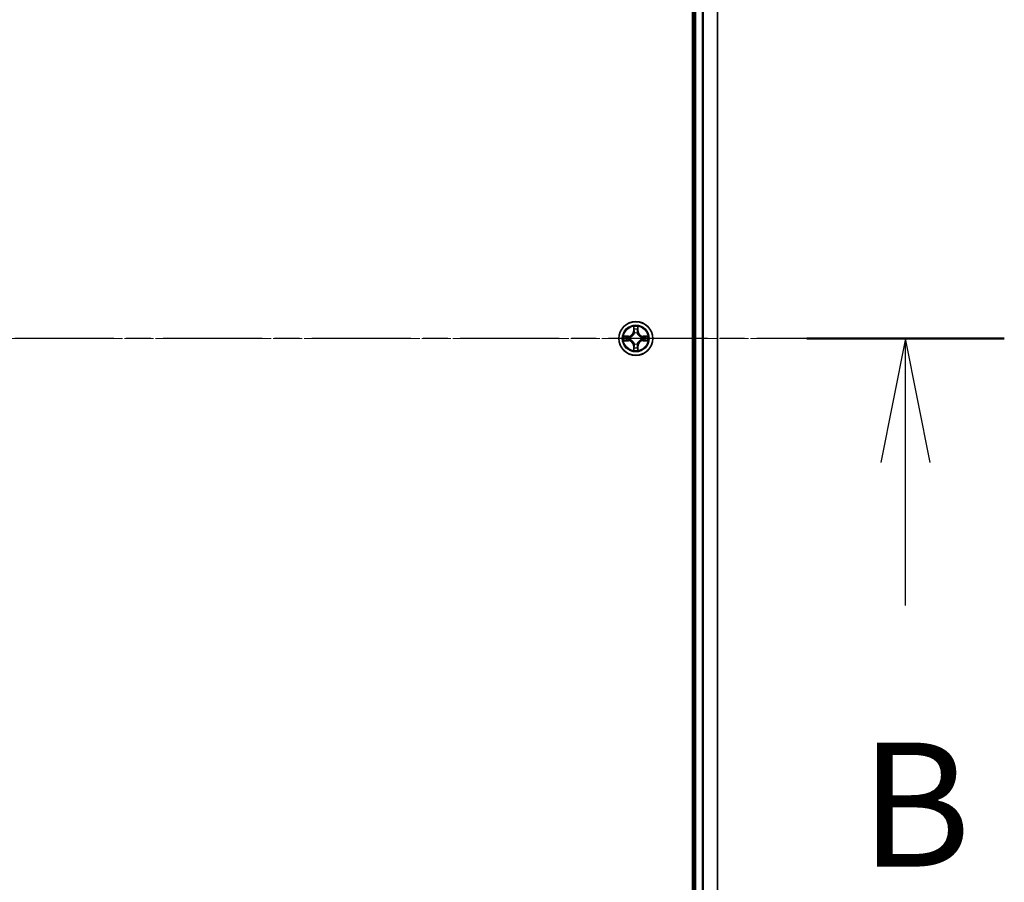
# Model space of a CAD drawing. Units: millimetres. Extents: x 7 to 10223, y 4 to 2392.
# Drawn here: x 1762 to 1931, y 1328 to 1476 of the extents above; entities that cross this region are included whole.
import ezdxf

# ---------------------------------------------------------------- set-up
doc = ezdxf.new("R2010")
doc.units = ezdxf.units.MM
doc.header["$LTSCALE"] = 0.5
doc.linetypes.add('CHAIN', pattern=[0.3543, 0.2362, -0.0295, 0.0591, -0.0295])
for name, color, linetype, lineweight in [('Centerline (ISO)', 131, 'Continuous', 18), ('Section Line (ISO)', 7, 'CHAIN', 25), ('Visible (ISO)', 7, 'Continuous', 35), ('Visible Narrow (ISO)', 7, 'Continuous', 25)]:
    doc.layers.add(name, color=color, linetype=linetype, lineweight=lineweight)
doc.styles.add('Note Text (TK)', font='MS PGothic.ttf')

# ---------------------------------------------------------------- blocks, each defined once
blk = doc.blocks.new('2dTransSection0')
at = {"layer": 'Section Line (ISO)', "linetype": 'CHAIN', "ltscale": 16.89225}
blk.add_line((216.631, 174.705), (134.842, 174.705), dxfattribs=at)
at = {"layer": 'Section Line (ISO)', "linetype": 'Continuous', "lineweight": 50}
blk.add_line((216.631, 174.705), (212.646, 174.705), dxfattribs=at)
at = {"layer": 'Section Line (ISO)', "linetype": 'Continuous'}
for p, q in [((214.639, 174.705), (214.139, 172.205)), ((214.639, 172.205), (214.639, 174.705)), ((215.139, 172.205), (214.639, 174.705)), ((214.639, 169.322), (214.639, 172.205))]:
    blk.add_line(p, q, dxfattribs=at)
at = {"layer": 'Section Line (ISO)', "insert": (213.719, 163.278), "char_height": 2.5, "attachment_point": 7, "style": 'Note Text (TK)'}
blk.add_mtext('B', dxfattribs=at)

msp = doc.modelspace()

# ---------------------------------------------------------------- linework, layer by layer
at = {"layer": 'Centerline (ISO)', "linetype": 'CHAIN', "ltscale": 23.990969}
msp.add_line((1902.9541, 1420.9897), (1262.4541, 1420.9897), dxfattribs=at)
at = {"layer": 'Visible (ISO)'}
for p, q in [((1877.4041, 1615.9897), (1877.4041, 1225.9897)), ((1877.7041, 1610.9897), (1877.7041, 1230.9897)), ((1881.7041, 1230.9897), (1881.7041, 1610.9897))]:
    msp.add_line(p, q, dxfattribs=at)
msp.add_circle((1867.7041, 1420.9897), 2.9, dxfattribs=at)
at = {"layer": 'Visible Narrow (ISO)'}
for p, q in [((1878.0041, 1230.9897), (1878.0041, 1610.9897)), ((1879.0636, 1610.9897), (1879.0636, 1230.9897)), ((1879.2941, 1230.9897), (1879.2941, 1610.9897)), ((1881.6346, 1610.9897), (1881.6346, 1230.9897)), ((1867.3137, 1423.0125), (1867.3001, 1422.2329)), ((1867.3499, 1422.2321), (1867.3584, 1422.7221)), ((1868.0498, 1422.7221), (1868.0584, 1422.2321)), ((1868.1082, 1422.2329), (1868.0946, 1423.0125)), ((1866.4609, 1421.3938), (1865.6814, 1421.3802)), ((1865.9718, 1421.3354), (1866.4618, 1421.344)), ((1866.4618, 1421.344), (1866.4609, 1421.3938)), ((1866.4618, 1421.344), (1866.4631, 1421.2714)), ((1866.7672, 1421.2363), (1866.7878, 1421.2308)), ((1867.3499, 1422.2321), (1867.3001, 1422.2329)), ((1867.3499, 1422.2321), (1867.4225, 1422.2308)), ((1867.463, 1421.906), (1867.4576, 1421.9266)), ((1867.9507, 1421.9266), (1867.9452, 1421.906)), ((1868.0584, 1422.2321), (1867.9858, 1422.2308)), ((1868.0584, 1422.2321), (1868.1082, 1422.2329)), ((1868.6204, 1421.2308), (1868.641, 1421.2363)), ((1868.9465, 1421.344), (1868.9452, 1421.2714)), ((1868.9465, 1421.344), (1868.9473, 1421.3938)), ((1868.9465, 1421.344), (1869.4365, 1421.3354)), ((1869.7269, 1421.3802), (1868.9473, 1421.3938)), ((1865.6814, 1420.5993), (1866.4609, 1420.5857)), ((1866.4618, 1420.6355), (1865.9718, 1420.644)), ((1866.4618, 1420.6355), (1866.4609, 1420.5857)), ((1866.4618, 1420.6355), (1866.4631, 1420.7081)), ((1866.7878, 1420.7486), (1866.7672, 1420.7432)), ((1867.3499, 1419.7474), (1867.3001, 1419.7465)), ((1867.3001, 1419.7465), (1867.3137, 1418.967)), ((1867.3499, 1419.7474), (1867.4225, 1419.7487)), ((1867.3584, 1419.2574), (1867.3499, 1419.7474)), ((1867.4576, 1420.0528), (1867.463, 1420.0734)), ((1867.9452, 1420.0734), (1867.9507, 1420.0528)), ((1868.0584, 1419.7474), (1867.9858, 1419.7487)), ((1868.0584, 1419.7474), (1868.0498, 1419.2574)), ((1868.0584, 1419.7474), (1868.1082, 1419.7465)), ((1868.0946, 1418.967), (1868.1082, 1419.7465)), ((1868.641, 1420.7432), (1868.6204, 1420.7486)), ((1868.9465, 1420.6355), (1868.9452, 1420.7081)), ((1869.4365, 1420.644), (1868.9465, 1420.6355)), ((1868.9465, 1420.6355), (1868.9473, 1420.5857)), ((1868.9473, 1420.5857), (1869.7269, 1420.5993))]:
    msp.add_line(p, q, dxfattribs=at)
for radius in [2.8677, 2.3092, 2.1415]:
    msp.add_circle((1867.7041, 1420.9897), radius, dxfattribs=at)
for centre, radius, start, end in [((1867.7041, 1420.9897), 2.0601, 79.074582, 100.925418), ((1867.7041, 1420.9897), 2.0601, 169.074582, 190.925418), ((1867.7041, 1420.9897), 1.6122, 169.692479, 190.307521), ((1866.446, 1422.2478), 0.8542, 271, 359), ((1866.446, 1422.2478), 0.904, 271, 359), ((1867.7041, 1420.9897), 0.9688, 165.258044, 194.741956), ((1867.7041, 1420.9897), 0.9475, 165.258044, 194.741956), ((1867.7041, 1420.9897), 1.6122, 79.692479, 100.307521), ((1867.7041, 1420.9897), 0.9688, 75.258044, 104.741956), ((1867.7041, 1420.9897), 0.9475, 75.258044, 104.741956), ((1868.9622, 1422.2478), 0.904, 181, 269), ((1868.9622, 1422.2478), 0.8542, 181, 269), ((1867.7041, 1420.9897), 0.9475, 345.258044, 14.741956), ((1867.7041, 1420.9897), 0.9688, 345.258044, 14.741956), ((1867.7041, 1420.9897), 1.6122, 349.692479, 10.307521), ((1867.7041, 1420.9897), 2.0601, 349.074582, 10.925418), ((1866.446, 1419.7316), 0.8542, 1, 89), ((1866.446, 1419.7316), 0.904, 1, 89), ((1867.7041, 1420.9897), 1.6122, 259.692479, 280.307521), ((1867.7041, 1420.9897), 0.9688, 255.258044, 284.741956), ((1867.7041, 1420.9897), 0.9475, 255.258044, 284.741956), ((1868.9622, 1419.7316), 0.904, 91, 179), ((1868.9622, 1419.7316), 0.8542, 91, 179), ((1867.7041, 1420.9897), 2.0601, 259.074582, 280.925418)]:
    msp.add_arc(centre, radius, start, end, dxfattribs=at)
for centre, major_axis, ratio, start_param, end_param in [((1867.4082, 1422.7213), (-0.05, -0.002), 0.54850665, 4.7835784, 6.17876057), ((1868, 1422.7213), (0.05, -0.002), 0.54850665, 0.10442473, 1.4996069), ((1865.9726, 1421.2856), (0.002, 0.05), 0.54850665, 0.10442473, 1.4996069), ((1866.162, 1421.2702), (0.008, 0.0494), 0.89574018, 0.19731949, 1.55274262), ((1866.4639, 1421.2216), (0.008, 0.0494), 0.89572054, 0.1973017, 1.54834765), ((1866.8105, 1421.2249), (-0.0091, 0.0492), 0.87684641, 0.18229136, 1.17990219), ((1866.8105, 1421.2249), (-0.0149, 0.0477), 0.41070123, 0.09573579, 1.31868747), ((1867.4237, 1422.5318), (-0.0494, -0.008), 0.89574018, 4.73044269, 6.08586581), ((1867.469, 1421.8833), (-0.0492, 0.0091), 0.87684642, 5.10328313, 6.10089396), ((1867.469, 1421.8833), (-0.0477, 0.0149), 0.41070123, 4.96449783, 6.18744952), ((1867.4723, 1422.2299), (-0.0494, -0.008), 0.89572054, 4.73483766, 6.08588361), ((1867.936, 1422.2299), (0.0494, -0.008), 0.89572054, 0.1973017, 1.54834765), ((1867.9393, 1421.8833), (0.0477, 0.0149), 0.41070123, 0.09573579, 1.31868747), ((1867.9393, 1421.8833), (0.0492, 0.0091), 0.87684641, 0.18229136, 1.17990219), ((1867.9846, 1422.5318), (0.0494, -0.008), 0.89574018, 0.19731949, 1.55274262), ((1868.5977, 1421.2249), (0.0091, 0.0492), 0.87684642, 5.10328313, 6.10089396), ((1868.5977, 1421.2249), (0.0149, 0.0477), 0.41070123, 4.96449783, 6.18744952), ((1868.9443, 1421.2216), (-0.008, 0.0494), 0.89572054, 4.73483766, 6.08588361), ((1869.2462, 1421.2702), (-0.008, 0.0494), 0.89574018, 4.73044269, 6.08586581), ((1869.4357, 1421.2856), (-0.002, 0.05), 0.54850665, 4.7835784, 6.17876057), ((1865.9726, 1420.6938), (0.002, -0.05), 0.54850665, 4.7835784, 6.17876057), ((1866.162, 1420.7093), (0.008, -0.0494), 0.89574018, 4.73044269, 6.08586581), ((1866.4639, 1420.7579), (0.008, -0.0494), 0.89572054, 4.73483766, 6.08588361), ((1866.8105, 1420.7546), (-0.0091, -0.0492), 0.87684642, 5.10328313, 6.10089396), ((1866.8105, 1420.7546), (-0.0149, -0.0477), 0.41070123, 4.96449783, 6.18744952), ((1867.4082, 1419.2582), (-0.05, 0.002), 0.54850665, 0.10442473, 1.4996069), ((1867.4237, 1419.4476), (-0.0494, 0.008), 0.89574018, 0.19731949, 1.55274262), ((1867.469, 1420.0961), (-0.0492, -0.0091), 0.87684641, 0.18229136, 1.17990219), ((1867.469, 1420.0961), (-0.0477, -0.0149), 0.41070123, 0.09573579, 1.31868747), ((1867.4723, 1419.7495), (-0.0494, 0.008), 0.89572054, 0.1973017, 1.54834765), ((1867.936, 1419.7495), (0.0494, 0.008), 0.89572054, 4.73483766, 6.08588361), ((1867.9393, 1420.0961), (0.0477, -0.0149), 0.41070123, 4.96449783, 6.18744952), ((1867.9393, 1420.0961), (0.0492, -0.0091), 0.87684642, 5.10328313, 6.10089396), ((1867.9846, 1419.4476), (0.0494, 0.008), 0.89574018, 4.73044269, 6.08586581), ((1868, 1419.2582), (0.05, 0.002), 0.54850665, 4.7835784, 6.17876057), ((1868.5977, 1420.7546), (0.0149, -0.0477), 0.41070123, 0.09573579, 1.31868747), ((1868.5977, 1420.7546), (0.0091, -0.0492), 0.87684641, 0.18229136, 1.17990219), ((1868.9443, 1420.7579), (-0.008, -0.0494), 0.89572054, 0.1973017, 1.54834765), ((1869.2462, 1420.7093), (-0.008, -0.0494), 0.89574018, 0.19731949, 1.55274262), ((1869.4357, 1420.6938), (-0.002, -0.05), 0.54850665, 0.10442473, 1.4996069)]:
    msp.add_ellipse(centre, major_axis=major_axis, ratio=ratio, start_param=start_param, end_param=end_param, dxfattribs=at)
for points, knots in [([(1867.4036, 1422.7484), (1867.4032, 1422.7635), (1867.4011, 1422.779), (1867.3926, 1422.8199), (1867.3845, 1422.8456), (1867.3663, 1422.8942), (1867.3567, 1422.9173), (1867.3359, 1422.9644), (1867.3247, 1422.9886), (1867.3137, 1423.0125)], [0, 0, 0, 0, 0.0059340385, 0.0059340385, 0.0154285, 0.0154285, 0.0237449879, 0.0237449879, 0.0323943032, 0.0323943032, 0.0323943032, 0.0323943032]), ([(1867.3137, 1423.0125), (1867.3192, 1422.9861), (1867.3248, 1422.9596), (1867.3352, 1422.9077), (1867.34, 1422.8824), (1867.349, 1422.8288), (1867.353, 1422.8006), (1867.3572, 1422.7557), (1867.3583, 1422.7386), (1867.3584, 1422.7221)], [-0.0323943032, -0.0323943032, -0.0323943032, -0.0323943032, -0.0237449879, -0.0237449879, -0.0154285, -0.0154285, -0.0059340385, -0.0059340385, 0, 0, 0, 0]), ([(1867.3584, 1422.7221), (1867.3601, 1422.6818), (1867.3622, 1422.6449), (1867.3674, 1422.581), (1867.3705, 1422.5539), (1867.3739, 1422.5327)], [0, 0, 0, 0, 0.014491423, 0.014491423, 0.0289828459, 0.0289828459, 0.0289828459, 0.0289828459]), ([(1867.4157, 1422.5759), (1867.4126, 1422.5952), (1867.41, 1422.6198), (1867.406, 1422.6781), (1867.4045, 1422.7117), (1867.4036, 1422.7484)], [-0.0289828459, -0.0289828459, -0.0289828459, -0.0289828459, -0.014491423, -0.014491423, 0, 0, 0, 0]), ([(1868.0047, 1422.7484), (1868.0038, 1422.7119), (1868.0023, 1422.6785), (1867.9983, 1422.6202), (1867.9957, 1422.5953), (1867.9926, 1422.5759)], [-0.0289828459, -0.0289828459, -0.0289828459, -0.0289828459, -0.0145850634, -0.0145850634, 0, 0, 0, 0]), ([(1868.0946, 1423.0125), (1868.0811, 1422.9833), (1868.0675, 1422.9539), (1868.0389, 1422.8873), (1868.0246, 1422.8506), (1868.0092, 1422.792), (1868.0052, 1422.7698), (1868.0047, 1422.7484)], [-0.0003383294, -0.0003383294, -0.0003383294, -0.0003383294, 0.0102009359, 0.0102009359, 0.0236501899, 0.0236501899, 0.0320559737, 0.0320559737, 0.0320559737, 0.0320559737]), ([(1868.0344, 1422.5327), (1868.0378, 1422.554), (1868.0409, 1422.5813), (1868.0461, 1422.6454), (1868.0482, 1422.682), (1868.0498, 1422.7221)], [0, 0, 0, 0, 0.0145850634, 0.0145850634, 0.0289828459, 0.0289828459, 0.0289828459, 0.0289828459]), ([(1868.0498, 1422.7221), (1868.0501, 1422.7455), (1868.0521, 1422.7699), (1868.0597, 1422.8343), (1868.0668, 1422.8748), (1868.081, 1422.948), (1868.0878, 1422.9804), (1868.0946, 1423.0125)], [-0.0320559737, -0.0320559737, -0.0320559737, -0.0320559737, -0.0236501899, -0.0236501899, -0.0102009359, -0.0102009359, 0.0003383294, 0.0003383294, 0.0003383294, 0.0003383294]), ([(1865.9718, 1421.3354), (1865.9484, 1421.3357), (1865.924, 1421.3377), (1865.8595, 1421.3453), (1865.8191, 1421.3524), (1865.7459, 1421.3666), (1865.7135, 1421.3734), (1865.6814, 1421.3802)], [-0.0320559737, -0.0320559737, -0.0320559737, -0.0320559737, -0.0236501899, -0.0236501899, -0.0102009359, -0.0102009359, 0.0003383294, 0.0003383294, 0.0003383294, 0.0003383294]), ([(1865.6814, 1421.3802), (1865.7106, 1421.3667), (1865.74, 1421.3531), (1865.8065, 1421.3245), (1865.8433, 1421.3102), (1865.9019, 1421.2948), (1865.9241, 1421.2908), (1865.9454, 1421.2903)], [-0.0003383294, -0.0003383294, -0.0003383294, -0.0003383294, 0.0102009359, 0.0102009359, 0.0236501899, 0.0236501899, 0.0320559737, 0.0320559737, 0.0320559737, 0.0320559737]), ([(1865.9454, 1421.2903), (1865.982, 1421.2894), (1866.0154, 1421.2879), (1866.0737, 1421.2839), (1866.0986, 1421.2813), (1866.118, 1421.2782)], [-0.0289828459, -0.0289828459, -0.0289828459, -0.0289828459, -0.0145850634, -0.0145850634, 0, 0, 0, 0]), ([(1866.1612, 1421.32), (1866.1398, 1421.3234), (1866.1125, 1421.3265), (1866.0485, 1421.3317), (1866.0119, 1421.3338), (1865.9718, 1421.3354)], [0, 0, 0, 0, 0.0145850634, 0.0145850634, 0.0289828459, 0.0289828459, 0.0289828459, 0.0289828459]), ([(1866.118, 1421.2782), (1866.1683, 1421.2701), (1866.2186, 1421.2621), (1866.3193, 1421.2459), (1866.3696, 1421.2378), (1866.4199, 1421.2298)], [-0.0687798542, -0.0687798542, -0.0687798542, -0.0687798542, -0.0343899271, -0.0343899271, 0, 0, 0, 0]), ([(1866.4631, 1421.2714), (1866.4128, 1421.2795), (1866.3624, 1421.2876), (1866.2618, 1421.3038), (1866.2115, 1421.3119), (1866.1612, 1421.32)], [0, 0, 0, 0, 0.0343899271, 0.0343899271, 0.0687798542, 0.0687798542, 0.0687798542, 0.0687798542]), ([(1866.4199, 1421.2298), (1866.4918, 1421.2183), (1866.5649, 1421.2144), (1866.6816, 1421.222), (1866.7239, 1421.2275), (1866.7672, 1421.2363)], [-0.0982412545, -0.0982412545, -0.0982412545, -0.0982412545, -0.0491206273, -0.0491206273, -0.0217758941, -0.0217758941, -0.0217758941, -0.0217758941]), ([(1866.7938, 1421.2718), (1866.7526, 1421.2645), (1866.7123, 1421.2602), (1866.6012, 1421.2551), (1866.5315, 1421.2597), (1866.4631, 1421.2714)], [0.0217758941, 0.0217758941, 0.0217758941, 0.0217758941, 0.0491206273, 0.0491206273, 0.0982412545, 0.0982412545, 0.0982412545, 0.0982412545]), ([(1866.7878, 1421.2308), (1866.8037, 1421.236), (1866.8196, 1421.2416), (1866.9156, 1421.2781), (1866.9947, 1421.3198), (1867.1174, 1421.4077), (1867.163, 1421.4463), (1867.2053, 1421.4886), (1867.2476, 1421.5308), (1867.2862, 1421.5765), (1867.3741, 1421.6992), (1867.4158, 1421.7783), (1867.4523, 1421.8743), (1867.4579, 1421.8901), (1867.463, 1421.906)], [-0.174866013, -0.174866013, -0.174866013, -0.174866013, -0.16940495, -0.16940495, -0.141674077, -0.141674077, -0.124342281, -0.124342281, -0.124342281, -0.107010485, -0.107010485, -0.079279611, -0.079279611, -0.073818549, -0.073818549, -0.073818549, -0.073818549]), ([(1867.4221, 1421.9001), (1867.4174, 1421.8849), (1867.4123, 1421.8699), (1867.3791, 1421.7786), (1867.3412, 1421.7037), (1867.261, 1421.5887), (1867.2257, 1421.5462), (1867.1867, 1421.5072), (1867.1477, 1421.4682), (1867.1052, 1421.4328), (1866.9902, 1421.3527), (1866.9153, 1421.3148), (1866.824, 1421.2816), (1866.8089, 1421.2765), (1866.7938, 1421.2718)], [0.073818549, 0.073818549, 0.073818549, 0.073818549, 0.079279611, 0.079279611, 0.107010485, 0.107010485, 0.124342281, 0.124342281, 0.124342281, 0.141674077, 0.141674077, 0.16940495, 0.16940495, 0.174866013, 0.174866013, 0.174866013, 0.174866013]), ([(1867.3739, 1422.5327), (1867.382, 1422.4824), (1867.3901, 1422.4321), (1867.4063, 1422.3314), (1867.4144, 1422.2811), (1867.4225, 1422.2308)], [0, 0, 0, 0, 0.0343899271, 0.0343899271, 0.0687798542, 0.0687798542, 0.0687798542, 0.0687798542]), ([(1867.4641, 1422.274), (1867.456, 1422.3243), (1867.448, 1422.3746), (1867.4318, 1422.4753), (1867.4237, 1422.5256), (1867.4157, 1422.5759)], [-0.0687798542, -0.0687798542, -0.0687798542, -0.0687798542, -0.0343899271, -0.0343899271, 0, 0, 0, 0]), ([(1867.4225, 1422.2308), (1867.4342, 1422.1624), (1867.4387, 1422.0927), (1867.4336, 1421.9816), (1867.4294, 1421.9413), (1867.4221, 1421.9001)], [0, 0, 0, 0, 0.0491206273, 0.0491206273, 0.0764653604, 0.0764653604, 0.0764653604, 0.0764653604]), ([(1867.4576, 1421.9266), (1867.4664, 1421.97), (1867.4719, 1422.0123), (1867.4795, 1422.1289), (1867.4756, 1422.2021), (1867.4641, 1422.274)], [-0.0764653604, -0.0764653604, -0.0764653604, -0.0764653604, -0.0491206273, -0.0491206273, 0, 0, 0, 0]), ([(1867.9442, 1422.274), (1867.9327, 1422.2021), (1867.9288, 1422.1289), (1867.9364, 1422.0123), (1867.9419, 1421.97), (1867.9507, 1421.9266)], [-0.0982412545, -0.0982412545, -0.0982412545, -0.0982412545, -0.0491206273, -0.0491206273, -0.0217758941, -0.0217758941, -0.0217758941, -0.0217758941]), ([(1867.9926, 1422.5759), (1867.9845, 1422.5256), (1867.9765, 1422.4753), (1867.9603, 1422.3746), (1867.9522, 1422.3243), (1867.9442, 1422.274)], [-0.0687798542, -0.0687798542, -0.0687798542, -0.0687798542, -0.0343899271, -0.0343899271, 0, 0, 0, 0]), ([(1867.9452, 1421.906), (1867.9504, 1421.8901), (1867.956, 1421.8743), (1867.9925, 1421.7783), (1868.0342, 1421.6992), (1868.1221, 1421.5765), (1868.1607, 1421.5308), (1868.203, 1421.4886), (1868.2452, 1421.4463), (1868.2909, 1421.4077), (1868.4136, 1421.3198), (1868.4927, 1421.2781), (1868.5887, 1421.2416), (1868.6045, 1421.236), (1868.6204, 1421.2308)], [-0.174866013, -0.174866013, -0.174866013, -0.174866013, -0.16940495, -0.16940495, -0.141674077, -0.141674077, -0.124342281, -0.124342281, -0.124342281, -0.107010485, -0.107010485, -0.079279611, -0.079279611, -0.073818549, -0.073818549, -0.073818549, -0.073818549]), ([(1867.9862, 1421.9001), (1867.9789, 1421.9413), (1867.9746, 1421.9816), (1867.9695, 1422.0927), (1867.9741, 1422.1624), (1867.9858, 1422.2308)], [0.0217758941, 0.0217758941, 0.0217758941, 0.0217758941, 0.0491206273, 0.0491206273, 0.0982412545, 0.0982412545, 0.0982412545, 0.0982412545]), ([(1867.9858, 1422.2308), (1867.9939, 1422.2811), (1868.002, 1422.3314), (1868.0182, 1422.4321), (1868.0263, 1422.4824), (1868.0344, 1422.5327)], [0, 0, 0, 0, 0.0343899271, 0.0343899271, 0.0687798542, 0.0687798542, 0.0687798542, 0.0687798542]), ([(1868.6145, 1421.2718), (1868.5993, 1421.2765), (1868.5843, 1421.2816), (1868.493, 1421.3148), (1868.4181, 1421.3527), (1868.3031, 1421.4328), (1868.2606, 1421.4682), (1868.2216, 1421.5072), (1868.1826, 1421.5462), (1868.1472, 1421.5887), (1868.0671, 1421.7037), (1868.0292, 1421.7786), (1867.996, 1421.8699), (1867.9909, 1421.8849), (1867.9862, 1421.9001)], [0.073818549, 0.073818549, 0.073818549, 0.073818549, 0.079279611, 0.079279611, 0.107010485, 0.107010485, 0.124342281, 0.124342281, 0.124342281, 0.141674077, 0.141674077, 0.16940495, 0.16940495, 0.174866013, 0.174866013, 0.174866013, 0.174866013]), ([(1868.9452, 1421.2714), (1868.8768, 1421.2597), (1868.8071, 1421.2551), (1868.696, 1421.2602), (1868.6557, 1421.2645), (1868.6145, 1421.2718)], [0, 0, 0, 0, 0.0491206273, 0.0491206273, 0.0764653604, 0.0764653604, 0.0764653604, 0.0764653604]), ([(1868.641, 1421.2363), (1868.6844, 1421.2275), (1868.7267, 1421.222), (1868.8433, 1421.2144), (1868.9165, 1421.2183), (1868.9884, 1421.2298)], [-0.0764653604, -0.0764653604, -0.0764653604, -0.0764653604, -0.0491206273, -0.0491206273, 0, 0, 0, 0]), ([(1869.2471, 1421.32), (1869.1968, 1421.3119), (1869.1465, 1421.3038), (1869.0458, 1421.2876), (1868.9955, 1421.2795), (1868.9452, 1421.2714)], [0, 0, 0, 0, 0.0343899271, 0.0343899271, 0.0687798542, 0.0687798542, 0.0687798542, 0.0687798542]), ([(1868.9884, 1421.2298), (1869.0387, 1421.2378), (1869.089, 1421.2459), (1869.1897, 1421.2621), (1869.24, 1421.2701), (1869.2903, 1421.2782)], [-0.0687798542, -0.0687798542, -0.0687798542, -0.0687798542, -0.0343899271, -0.0343899271, 0, 0, 0, 0]), ([(1869.4365, 1421.3354), (1869.3962, 1421.3338), (1869.3593, 1421.3317), (1869.2954, 1421.3265), (1869.2683, 1421.3234), (1869.2471, 1421.32)], [0, 0, 0, 0, 0.014491423, 0.014491423, 0.0289828459, 0.0289828459, 0.0289828459, 0.0289828459]), ([(1869.2903, 1421.2782), (1869.3096, 1421.2813), (1869.3342, 1421.2838), (1869.3925, 1421.2879), (1869.4261, 1421.2894), (1869.4628, 1421.2903)], [-0.0289828459, -0.0289828459, -0.0289828459, -0.0289828459, -0.014491423, -0.014491423, 0, 0, 0, 0]), ([(1869.7269, 1421.3802), (1869.7005, 1421.3746), (1869.674, 1421.3691), (1869.6221, 1421.3587), (1869.5968, 1421.3539), (1869.5432, 1421.3449), (1869.515, 1421.3409), (1869.4701, 1421.3367), (1869.453, 1421.3356), (1869.4365, 1421.3354)], [-0.0323943032, -0.0323943032, -0.0323943032, -0.0323943032, -0.0237449879, -0.0237449879, -0.0154285, -0.0154285, -0.0059340385, -0.0059340385, 0, 0, 0, 0]), ([(1869.4628, 1421.2903), (1869.4779, 1421.2907), (1869.4934, 1421.2928), (1869.5343, 1421.3013), (1869.56, 1421.3094), (1869.6086, 1421.3275), (1869.6317, 1421.3372), (1869.6788, 1421.358), (1869.703, 1421.3691), (1869.7269, 1421.3802)], [0, 0, 0, 0, 0.0059340385, 0.0059340385, 0.0154285, 0.0154285, 0.0237449879, 0.0237449879, 0.0323943032, 0.0323943032, 0.0323943032, 0.0323943032]), ([(1865.9454, 1420.6892), (1865.9304, 1420.6888), (1865.9149, 1420.6867), (1865.8739, 1420.6782), (1865.8483, 1420.6701), (1865.7996, 1420.6519), (1865.7766, 1420.6423), (1865.7294, 1420.6215), (1865.7053, 1420.6103), (1865.6814, 1420.5993)], [0, 0, 0, 0, 0.0059340385, 0.0059340385, 0.0154285, 0.0154285, 0.0237449879, 0.0237449879, 0.0323943032, 0.0323943032, 0.0323943032, 0.0323943032]), ([(1865.6814, 1420.5993), (1865.7077, 1420.6048), (1865.7343, 1420.6104), (1865.7862, 1420.6208), (1865.8115, 1420.6256), (1865.8651, 1420.6346), (1865.8932, 1420.6386), (1865.9382, 1420.6428), (1865.9552, 1420.6439), (1865.9718, 1420.644)], [-0.0323943032, -0.0323943032, -0.0323943032, -0.0323943032, -0.0237449879, -0.0237449879, -0.0154285, -0.0154285, -0.0059340385, -0.0059340385, 0, 0, 0, 0]), ([(1866.118, 1420.7013), (1866.0987, 1420.6982), (1866.074, 1420.6956), (1866.0158, 1420.6916), (1865.9822, 1420.6901), (1865.9454, 1420.6892)], [-0.0289828459, -0.0289828459, -0.0289828459, -0.0289828459, -0.014491423, -0.014491423, 0, 0, 0, 0]), ([(1865.9718, 1420.644), (1866.0121, 1420.6457), (1866.049, 1420.6478), (1866.1129, 1420.653), (1866.14, 1420.6561), (1866.1612, 1420.6595)], [0, 0, 0, 0, 0.014491423, 0.014491423, 0.0289828459, 0.0289828459, 0.0289828459, 0.0289828459]), ([(1866.4199, 1420.7497), (1866.3696, 1420.7416), (1866.3193, 1420.7336), (1866.2186, 1420.7174), (1866.1683, 1420.7093), (1866.118, 1420.7013)], [-0.0687798542, -0.0687798542, -0.0687798542, -0.0687798542, -0.0343899271, -0.0343899271, 0, 0, 0, 0]), ([(1866.1612, 1420.6595), (1866.2115, 1420.6676), (1866.2618, 1420.6757), (1866.3624, 1420.6919), (1866.4128, 1420.7), (1866.4631, 1420.7081)], [0, 0, 0, 0, 0.0343899271, 0.0343899271, 0.0687798542, 0.0687798542, 0.0687798542, 0.0687798542]), ([(1866.7672, 1420.7432), (1866.7239, 1420.752), (1866.6816, 1420.7575), (1866.5649, 1420.765), (1866.4918, 1420.7612), (1866.4199, 1420.7497)], [-0.0764653604, -0.0764653604, -0.0764653604, -0.0764653604, -0.0491206273, -0.0491206273, 0, 0, 0, 0]), ([(1866.4631, 1420.7081), (1866.5315, 1420.7198), (1866.6012, 1420.7243), (1866.7123, 1420.7192), (1866.7526, 1420.715), (1866.7938, 1420.7077)], [0, 0, 0, 0, 0.0491206273, 0.0491206273, 0.0764653604, 0.0764653604, 0.0764653604, 0.0764653604]), ([(1867.463, 1420.0734), (1867.4579, 1420.0893), (1867.4523, 1420.1052), (1867.4158, 1420.2012), (1867.3741, 1420.2803), (1867.2862, 1420.403), (1867.2476, 1420.4486), (1867.2053, 1420.4909), (1867.163, 1420.5332), (1867.1174, 1420.5718), (1866.9947, 1420.6597), (1866.9156, 1420.7014), (1866.8196, 1420.7379), (1866.8037, 1420.7435), (1866.7878, 1420.7486)], [-0.174866013, -0.174866013, -0.174866013, -0.174866013, -0.16940495, -0.16940495, -0.141674077, -0.141674077, -0.124342281, -0.124342281, -0.124342281, -0.107010485, -0.107010485, -0.079279611, -0.079279611, -0.073818549, -0.073818549, -0.073818549, -0.073818549]), ([(1866.7938, 1420.7077), (1866.8089, 1420.703), (1866.824, 1420.6979), (1866.9153, 1420.6647), (1866.9902, 1420.6268), (1867.1052, 1420.5466), (1867.1477, 1420.5113), (1867.1867, 1420.4723), (1867.2257, 1420.4333), (1867.261, 1420.3908), (1867.3412, 1420.2758), (1867.3791, 1420.2009), (1867.4123, 1420.1096), (1867.4174, 1420.0945), (1867.4221, 1420.0794)], [0.073818549, 0.073818549, 0.073818549, 0.073818549, 0.079279611, 0.079279611, 0.107010485, 0.107010485, 0.124342281, 0.124342281, 0.124342281, 0.141674077, 0.141674077, 0.16940495, 0.16940495, 0.174866013, 0.174866013, 0.174866013, 0.174866013]), ([(1867.3584, 1419.2574), (1867.3582, 1419.234), (1867.3562, 1419.2096), (1867.3486, 1419.1451), (1867.3415, 1419.1047), (1867.3273, 1419.0315), (1867.3204, 1418.9991), (1867.3137, 1418.967)], [-0.0320559737, -0.0320559737, -0.0320559737, -0.0320559737, -0.0236501899, -0.0236501899, -0.0102009359, -0.0102009359, 0.0003383294, 0.0003383294, 0.0003383294, 0.0003383294]), ([(1867.3739, 1419.4468), (1867.3704, 1419.4254), (1867.3674, 1419.3981), (1867.3622, 1419.3341), (1867.36, 1419.2975), (1867.3584, 1419.2574)], [0, 0, 0, 0, 0.0145850634, 0.0145850634, 0.0289828459, 0.0289828459, 0.0289828459, 0.0289828459]), ([(1867.4225, 1419.7487), (1867.4144, 1419.6984), (1867.4063, 1419.648), (1867.3901, 1419.5474), (1867.382, 1419.4971), (1867.3739, 1419.4468)], [0, 0, 0, 0, 0.0343899271, 0.0343899271, 0.0687798542, 0.0687798542, 0.0687798542, 0.0687798542]), ([(1867.4036, 1419.231), (1867.4045, 1419.2676), (1867.406, 1419.301), (1867.41, 1419.3593), (1867.4126, 1419.3842), (1867.4157, 1419.4036)], [-0.0289828459, -0.0289828459, -0.0289828459, -0.0289828459, -0.0145850634, -0.0145850634, 0, 0, 0, 0]), ([(1867.4157, 1419.4036), (1867.4237, 1419.4539), (1867.4318, 1419.5042), (1867.448, 1419.6049), (1867.456, 1419.6552), (1867.4641, 1419.7055)], [-0.0687798542, -0.0687798542, -0.0687798542, -0.0687798542, -0.0343899271, -0.0343899271, 0, 0, 0, 0]), ([(1867.4221, 1420.0794), (1867.4294, 1420.0382), (1867.4336, 1419.9979), (1867.4387, 1419.8868), (1867.4342, 1419.8171), (1867.4225, 1419.7487)], [0.0217758941, 0.0217758941, 0.0217758941, 0.0217758941, 0.0491206273, 0.0491206273, 0.0982412545, 0.0982412545, 0.0982412545, 0.0982412545]), ([(1867.4641, 1419.7055), (1867.4756, 1419.7774), (1867.4795, 1419.8505), (1867.4719, 1419.9672), (1867.4664, 1420.0095), (1867.4576, 1420.0528)], [-0.0982412545, -0.0982412545, -0.0982412545, -0.0982412545, -0.0491206273, -0.0491206273, -0.0217758941, -0.0217758941, -0.0217758941, -0.0217758941]), ([(1867.9507, 1420.0528), (1867.9419, 1420.0095), (1867.9364, 1419.9672), (1867.9288, 1419.8505), (1867.9327, 1419.7774), (1867.9442, 1419.7055)], [-0.0764653604, -0.0764653604, -0.0764653604, -0.0764653604, -0.0491206273, -0.0491206273, 0, 0, 0, 0]), ([(1867.9442, 1419.7055), (1867.9522, 1419.6552), (1867.9603, 1419.6049), (1867.9765, 1419.5042), (1867.9845, 1419.4539), (1867.9926, 1419.4036)], [-0.0687798542, -0.0687798542, -0.0687798542, -0.0687798542, -0.0343899271, -0.0343899271, 0, 0, 0, 0]), ([(1868.6204, 1420.7486), (1868.6045, 1420.7435), (1868.5887, 1420.7379), (1868.4927, 1420.7014), (1868.4136, 1420.6597), (1868.2909, 1420.5718), (1868.2452, 1420.5332), (1868.203, 1420.4909), (1868.1607, 1420.4486), (1868.1221, 1420.403), (1868.0342, 1420.2803), (1867.9925, 1420.2012), (1867.956, 1420.1052), (1867.9504, 1420.0893), (1867.9452, 1420.0734)], [-0.174866013, -0.174866013, -0.174866013, -0.174866013, -0.16940495, -0.16940495, -0.141674077, -0.141674077, -0.124342281, -0.124342281, -0.124342281, -0.107010485, -0.107010485, -0.079279611, -0.079279611, -0.073818549, -0.073818549, -0.073818549, -0.073818549]), ([(1867.9858, 1419.7487), (1867.9741, 1419.8171), (1867.9695, 1419.8868), (1867.9746, 1419.9979), (1867.9789, 1420.0382), (1867.9862, 1420.0794)], [0, 0, 0, 0, 0.0491206273, 0.0491206273, 0.0764653604, 0.0764653604, 0.0764653604, 0.0764653604]), ([(1868.0344, 1419.4468), (1868.0263, 1419.4971), (1868.0182, 1419.5474), (1868.002, 1419.648), (1867.9939, 1419.6984), (1867.9858, 1419.7487)], [0, 0, 0, 0, 0.0343899271, 0.0343899271, 0.0687798542, 0.0687798542, 0.0687798542, 0.0687798542]), ([(1867.9862, 1420.0794), (1867.9909, 1420.0945), (1867.996, 1420.1096), (1868.0292, 1420.2009), (1868.0671, 1420.2758), (1868.1472, 1420.3908), (1868.1826, 1420.4333), (1868.2216, 1420.4723), (1868.2606, 1420.5113), (1868.3031, 1420.5466), (1868.4181, 1420.6268), (1868.493, 1420.6647), (1868.5843, 1420.6979), (1868.5993, 1420.703), (1868.6145, 1420.7077)], [0.073818549, 0.073818549, 0.073818549, 0.073818549, 0.079279611, 0.079279611, 0.107010485, 0.107010485, 0.124342281, 0.124342281, 0.124342281, 0.141674077, 0.141674077, 0.16940495, 0.16940495, 0.174866013, 0.174866013, 0.174866013, 0.174866013]), ([(1867.9926, 1419.4036), (1867.9957, 1419.3843), (1867.9982, 1419.3596), (1868.0023, 1419.3014), (1868.0038, 1419.2678), (1868.0047, 1419.231)], [-0.0289828459, -0.0289828459, -0.0289828459, -0.0289828459, -0.014491423, -0.014491423, 0, 0, 0, 0]), ([(1868.0498, 1419.2574), (1868.0482, 1419.2977), (1868.0461, 1419.3345), (1868.0409, 1419.3985), (1868.0378, 1419.4256), (1868.0344, 1419.4468)], [0, 0, 0, 0, 0.014491423, 0.014491423, 0.0289828459, 0.0289828459, 0.0289828459, 0.0289828459]), ([(1868.0946, 1418.967), (1868.089, 1418.9933), (1868.0835, 1419.0199), (1868.0731, 1419.0718), (1868.0683, 1419.0971), (1868.0593, 1419.1507), (1868.0553, 1419.1788), (1868.0511, 1419.2238), (1868.05, 1419.2408), (1868.0498, 1419.2574)], [-0.0323943032, -0.0323943032, -0.0323943032, -0.0323943032, -0.0237449879, -0.0237449879, -0.0154285, -0.0154285, -0.0059340385, -0.0059340385, 0, 0, 0, 0]), ([(1868.6145, 1420.7077), (1868.6557, 1420.715), (1868.696, 1420.7192), (1868.8071, 1420.7243), (1868.8768, 1420.7198), (1868.9452, 1420.7081)], [0.0217758941, 0.0217758941, 0.0217758941, 0.0217758941, 0.0491206273, 0.0491206273, 0.0982412545, 0.0982412545, 0.0982412545, 0.0982412545]), ([(1868.9884, 1420.7497), (1868.9165, 1420.7612), (1868.8433, 1420.765), (1868.7267, 1420.7575), (1868.6844, 1420.752), (1868.641, 1420.7432)], [-0.0982412545, -0.0982412545, -0.0982412545, -0.0982412545, -0.0491206273, -0.0491206273, -0.0217758941, -0.0217758941, -0.0217758941, -0.0217758941]), ([(1868.9452, 1420.7081), (1868.9955, 1420.7), (1869.0458, 1420.6919), (1869.1465, 1420.6757), (1869.1968, 1420.6676), (1869.2471, 1420.6595)], [0, 0, 0, 0, 0.0343899271, 0.0343899271, 0.0687798542, 0.0687798542, 0.0687798542, 0.0687798542]), ([(1869.2903, 1420.7013), (1869.24, 1420.7093), (1869.1897, 1420.7174), (1869.089, 1420.7336), (1869.0387, 1420.7416), (1868.9884, 1420.7497)], [-0.0687798542, -0.0687798542, -0.0687798542, -0.0687798542, -0.0343899271, -0.0343899271, 0, 0, 0, 0]), ([(1869.2471, 1420.6595), (1869.2684, 1420.656), (1869.2957, 1420.653), (1869.3598, 1420.6478), (1869.3964, 1420.6456), (1869.4365, 1420.644)], [0, 0, 0, 0, 0.0145850634, 0.0145850634, 0.0289828459, 0.0289828459, 0.0289828459, 0.0289828459]), ([(1869.4628, 1420.6892), (1869.4263, 1420.6901), (1869.3929, 1420.6916), (1869.3346, 1420.6956), (1869.3097, 1420.6982), (1869.2903, 1420.7013)], [-0.0289828459, -0.0289828459, -0.0289828459, -0.0289828459, -0.0145850634, -0.0145850634, 0, 0, 0, 0]), ([(1869.4365, 1420.644), (1869.4599, 1420.6438), (1869.4843, 1420.6418), (1869.5487, 1420.6342), (1869.5892, 1420.6271), (1869.6624, 1420.6129), (1869.6948, 1420.606), (1869.7269, 1420.5993)], [-0.0320559737, -0.0320559737, -0.0320559737, -0.0320559737, -0.0236501899, -0.0236501899, -0.0102009359, -0.0102009359, 0.0003383294, 0.0003383294, 0.0003383294, 0.0003383294]), ([(1869.7269, 1420.5993), (1869.6977, 1420.6128), (1869.6683, 1420.6264), (1869.6017, 1420.655), (1869.565, 1420.6693), (1869.5064, 1420.6847), (1869.4842, 1420.6887), (1869.4628, 1420.6892)], [-0.0003383294, -0.0003383294, -0.0003383294, -0.0003383294, 0.0102009359, 0.0102009359, 0.0236501899, 0.0236501899, 0.0320559737, 0.0320559737, 0.0320559737, 0.0320559737]), ([(1867.3137, 1418.967), (1867.3272, 1418.9962), (1867.3408, 1419.0256), (1867.3694, 1419.0921), (1867.3837, 1419.1289), (1867.3991, 1419.1875), (1867.4031, 1419.2097), (1867.4036, 1419.231)], [-0.0003383294, -0.0003383294, -0.0003383294, -0.0003383294, 0.0102009359, 0.0102009359, 0.0236501899, 0.0236501899, 0.0320559737, 0.0320559737, 0.0320559737, 0.0320559737]), ([(1868.0047, 1419.231), (1868.0051, 1419.216), (1868.0072, 1419.2005), (1868.0157, 1419.1595), (1868.0238, 1419.1339), (1868.0419, 1419.0852), (1868.0516, 1419.0622), (1868.0724, 1419.015), (1868.0835, 1418.9909), (1868.0946, 1418.967)], [0, 0, 0, 0, 0.0059340385, 0.0059340385, 0.0154285, 0.0154285, 0.0237449879, 0.0237449879, 0.0323943032, 0.0323943032, 0.0323943032, 0.0323943032])]:
    msp.add_open_spline(points, degree=3, knots=knots, dxfattribs=at)

# ---------------------------------------------------------------- block references
at = {"layer": 'Section Line (ISO)', "xscale": 8.5, "yscale": 8.5, "zscale": 8.5}
msp.add_blockref('2dTransSection0', (89.5, -64), dxfattribs=at)

doc.saveas('drawing.dxf')
